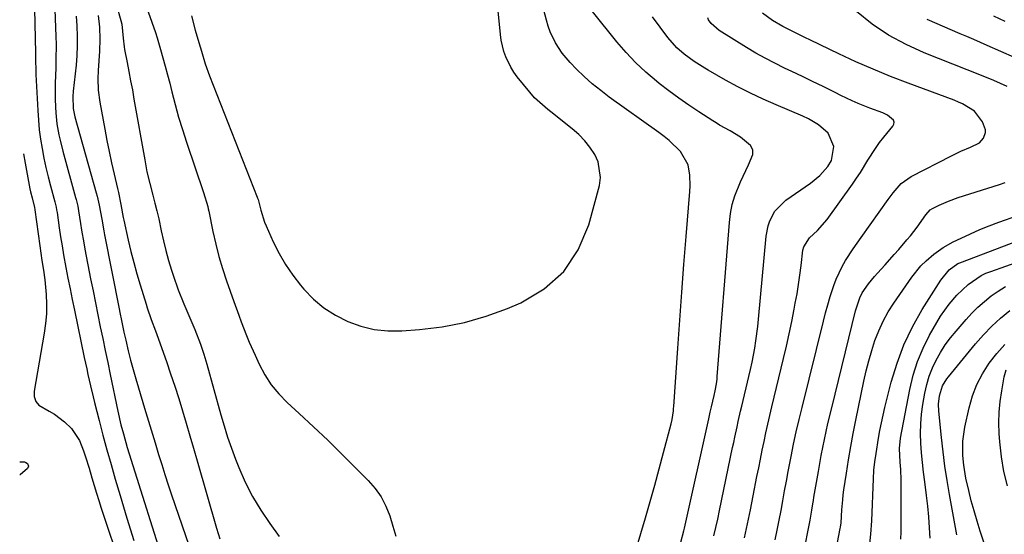
# Model space of a CAD drawing. Units: inches. Extents: x 1926390 to 1931682, y 405956 to 411301.
# Drawn here: x 1926398 to 1926709, y 406790 to 406953 of the extents above; entities that cross this region are included whole.
import ezdxf

# ---------------------------------------------------------------- set-up
doc = ezdxf.new("R2010")
doc.units = ezdxf.units.IN
doc.header["$MEASUREMENT"] = 0
doc.layers.add('7', color=7, linetype='Continuous')
doc.layers.add('8', color=7, linetype='Continuous')

msp = doc.modelspace()

# ---------------------------------------------------------------- linework, layer by layer
at = {"layer": '7', "color": 18}
for points in [[(1926424.33, 406972.45, 1674), (1926429.85, 406952.99, 1674), (1926430.15, 406951.74, 1674), (1926430.56, 406947.36, 1674), (1926430.81, 406944.63, 1674), (1926430.96, 406943.74, 1674), (1926431.77, 406939.71, 1674), (1926432.34, 406936.8, 1674), (1926432.9, 406933.89, 1674), (1926433.44, 406930.98, 1674), (1926433.96, 406928.06, 1674), (1926437.34, 406908.83, 1674), (1926438.07, 406905.08, 1674), (1926438.95, 406901.37, 1674), (1926439.91, 406897.67, 1674), (1926440.58, 406895.2, 1674), (1926441.23, 406892.71, 1674), (1926441.51, 406891.46, 1674), (1926441.78, 406890.2, 1674), (1926442.55, 406886.4, 1674), (1926443.25, 406883.26, 1674), (1926444.01, 406880.13, 1674), (1926444.88, 406877.03, 1674), (1926445.81, 406873.94, 1674), (1926446.32, 406872.37, 1674), (1926447.92, 406867.77, 1674), (1926449.72, 406863.26, 1674), (1926452.52, 406856.7, 1674), (1926453.16, 406855.17, 1674), (1926454.96, 406850.53, 1674), (1926456.03, 406847.4, 1674), (1926456.97, 406844.22, 1674), (1926461.39, 406828.23, 1674), (1926462.44, 406824.66, 1674), (1926463.55, 406821.12, 1674), (1926464.78, 406817.61, 1674), (1926466.07, 406814.12, 1674), (1926467.08, 406811.53, 1674), (1926469.11, 406806.86, 1674), (1926471.38, 406802.33, 1674), (1926474.01, 406797.99, 1674), (1926476.87, 406793.78, 1674), (1926479.89, 406789.7, 1674)], [(1926592.74, 406785.69, 1672), (1926595.64, 406795.58, 1672), (1926597.13, 406800.74, 1672), (1926598.59, 406805.92, 1672), (1926600.01, 406811.11, 1672), (1926601.39, 406816.3, 1672), (1926603.77, 406825.36, 1672), (1926604.09, 406826.71, 1672), (1926604.5, 406829.45, 1672), (1926604.57, 406830.14, 1672), (1926604.63, 406830.84, 1672), (1926605.89, 406849.28, 1672), (1926606.51, 406858.12, 1672), (1926607.16, 406866.96, 1672), (1926607.83, 406875.8, 1672), (1926608.52, 406884.63, 1672), (1926609.67, 406898.89, 1672), (1926609.76, 406900.59, 1672), (1926609.67, 406903.99, 1672), (1926609.14, 406907.31, 1672), (1926606.7, 406911.54, 1672), (1926603.17, 406914.94, 1672), (1926601.56, 406916.26, 1672), (1926599.9, 406917.51, 1672), (1926584.23, 406928.71, 1672), (1926581.51, 406930.76, 1672), (1926578.86, 406932.91, 1672), (1926576.33, 406935.18, 1672), (1926573.88, 406937.55, 1672), (1926571.82, 406939.64, 1672), (1926569.3, 406942.58, 1672), (1926567.23, 406945.84, 1672), (1926565.59, 406949.36, 1672), (1926564.94, 406951.18, 1672), (1926564.37, 406953.04, 1672), (1926561.51, 406963.76, 1672)], [(1926402.37, 406961.28, 1682), (1926402.83, 406942.67, 1682), (1926402.86, 406940.97, 1682), (1926402.91, 406936.72, 1682), (1926402.95, 406935.88, 1682), (1926403.52, 406924.42, 1682), (1926403.73, 406921.4, 1682), (1926404.02, 406918.39, 1682), (1926404.43, 406915.39, 1682), (1926404.92, 406912.41, 1682), (1926405.5, 406909.43, 1682), (1926406.13, 406906.47, 1682), (1926406.84, 406903.53, 1682), (1926407.59, 406900.6, 1682), (1926408.95, 406895.57, 1682), (1926409.06, 406895.15, 1682), (1926409.34, 406893.9, 1682), (1926409.5, 406893.05, 1682), (1926409.57, 406892.63, 1682), (1926409.63, 406892.2, 1682), (1926410.33, 406887.34, 1682), (1926410.76, 406884.48, 1682), (1926411.21, 406881.63, 1682), (1926411.7, 406878.79, 1682), (1926412.42, 406874.83, 1682), (1926413.07, 406871.43, 1682), (1926413.73, 406868.04, 1682), (1926414.42, 406864.65, 1682), (1926415.11, 406861.27, 1682), (1926418.25, 406846.3, 1682), (1926419.01, 406842.74, 1682), (1926419.39, 406840.96, 1682), (1926420.18, 406837.4, 1682), (1926421.02, 406833.86, 1682), (1926421.46, 406832.1, 1682), (1926422.93, 406826.34, 1682), (1926424.15, 406821.71, 1682), (1926425.4, 406817.08, 1682), (1926426.7, 406812.48, 1682), (1926428.03, 406807.88, 1682), (1926429.59, 406802.63, 1682), (1926431.74, 406795.52, 1682), (1926433.95, 406788.43, 1682)], [(1926438.45, 406955.64, 1672), (1926439.59, 406952.38, 1672), (1926440.73, 406949.12, 1672), (1926441.26, 406947.47, 1672), (1926442.35, 406943.81, 1672), (1926443.12, 406941.14, 1672), (1926443.86, 406938.46, 1672), (1926444.56, 406935.78, 1672), (1926445.24, 406933.09, 1672), (1926445.9, 406930.41, 1672), (1926446.94, 406926.4, 1672), (1926448.05, 406922.4, 1672), (1926449.26, 406918.43, 1672), (1926450.55, 406914.48, 1672), (1926455.98, 406898.56, 1672), (1926457.27, 406894.11, 1672), (1926457.44, 406893.36, 1672), (1926457.6, 406892.61, 1672), (1926458.91, 406886.17, 1672), (1926459.8, 406882.22, 1672), (1926460.79, 406878.3, 1672), (1926461.96, 406874.43, 1672), (1926463.23, 406870.59, 1672), (1926465.54, 406864.06, 1672), (1926467.09, 406859.75, 1672), (1926467.88, 406857.6, 1672), (1926469.5, 406853.32, 1672), (1926470.37, 406851.2, 1672), (1926472.22, 406847.02, 1672), (1926473.53, 406844.22, 1672), (1926475.34, 406840.89, 1672), (1926477.38, 406837.72, 1672), (1926479.78, 406834.82, 1672), (1926482.42, 406832.1, 1672), (1926486.23, 406828.6, 1672), (1926490.76, 406824.38, 1672), (1926495.24, 406820.12, 1672), (1926499.66, 406815.79, 1672), (1926504.04, 406811.42, 1672), (1926507.99, 406807.41, 1672), (1926510.16, 406804.89, 1672), (1926512.06, 406802.2, 1672), (1926513.57, 406799.28, 1672), (1926514.82, 406796.21, 1672), (1926515.83, 406792.99, 1672), (1926516.79, 406789.77, 1672)], [(1926606.87, 406787.9, 1674), (1926607.85, 406791.45, 1674), (1926608.06, 406792.35, 1674), (1926608.27, 406793.25, 1674), (1926615.66, 406826.89, 1674), (1926616.15, 406829.05, 1674), (1926616.52, 406830.67, 1674), (1926617.4, 406834.33, 1674), (1926617.73, 406835.8, 1674), (1926618.11, 406838.02, 1674), (1926618.29, 406839.51, 1674), (1926618.36, 406840.26, 1674), (1926622.2, 406889.03, 1674), (1926622.57, 406891.9, 1674), (1926623.13, 406894.73, 1674), (1926623.96, 406897.49, 1674), (1926625.72, 406901.95, 1674), (1926627.37, 406905.51, 1674), (1926628.26, 406907.26, 1674), (1926629.61, 406910.58, 1674), (1926629.6, 406912.07, 1674), (1926628.93, 406913.4, 1674), (1926625.76, 406916.02, 1674), (1926622.48, 406918.02, 1674), (1926619.11, 406919.86, 1674), (1926618.01, 406920.52, 1674), (1926616.93, 406921.2, 1674), (1926612.58, 406924.01, 1674), (1926609.36, 406926.16, 1674), (1926606.19, 406928.37, 1674), (1926603.09, 406930.67, 1674), (1926600.04, 406933.04, 1674), (1926599.16, 406933.75, 1674), (1926595.8, 406936.62, 1674), (1926592.57, 406939.63, 1674), (1926589.55, 406942.84, 1674), (1926586.66, 406946.18, 1674), (1926578.91, 406955.76, 1674)], [(1926710.07, 406932.11, 1682), (1926705.85, 406933.99, 1682), (1926701.94, 406935.58, 1682), (1926683.83, 406942.68, 1682), (1926678.07, 406945.3, 1682), (1926672.53, 406948.29, 1682), (1926667.33, 406951.83, 1682), (1926662.36, 406955.75, 1682)], [(1926415.69, 406954.27, 1678), (1926415.91, 406951.28, 1678), (1926415.92, 406951.11, 1678), (1926416.02, 406948.03, 1678), (1926416.02, 406944.96, 1678), (1926415.88, 406941.88, 1678), (1926415.63, 406938.81, 1678), (1926414.77, 406930.56, 1678), (1926414.64, 406928.93, 1678), (1926414.7, 406925.11, 1678), (1926415.27, 406922.5, 1678), (1926422.04, 406898.38, 1678), (1926422.3, 406897.41, 1678), (1926422.97, 406894.47, 1678), (1926423.75, 406890.05, 1678), (1926424.38, 406886.39, 1678), (1926424.62, 406885.17, 1678), (1926429.24, 406861.77, 1678), (1926429.49, 406860.52, 1678), (1926429.99, 406858.03, 1678), (1926430.78, 406854.3, 1678), (1926431.35, 406851.82, 1678), (1926432.16, 406848.4, 1678), (1926432.89, 406845.45, 1678), (1926433.66, 406842.52, 1678), (1926434.49, 406839.6, 1678), (1926435.35, 406836.7, 1678), (1926437.32, 406830.29, 1678), (1926438.16, 406827.55, 1678), (1926439.41, 406823.44, 1678), (1926440.65, 406819.33, 1678), (1926441.73, 406815.66, 1678), (1926442.71, 406812.46, 1678), (1926443.7, 406809.26, 1678), (1926444.74, 406806.08, 1678), (1926445.81, 406802.91, 1678), (1926455.72, 406774.03, 1678)], [(1926422.59, 406954.56, 1676), (1926423.02, 406950.82, 1676), (1926423.2, 406947.05, 1676), (1926423.08, 406943.28, 1676), (1926422.64, 406937.14, 1676), (1926422.53, 406934.63, 1676), (1926422.64, 406930.87, 1676), (1926423.13, 406927.15, 1676), (1926424.72, 406918.58, 1676), (1926425.41, 406915.01, 1676), (1926426.12, 406911.46, 1676), (1926426.89, 406907.91, 1676), (1926427.69, 406904.37, 1676), (1926428.74, 406899.82, 1676), (1926429.02, 406898.56, 1676), (1926429.81, 406894.76, 1676), (1926430.58, 406890.57, 1676), (1926430.66, 406890.16, 1676), (1926430.75, 406889.75, 1676), (1926432.16, 406883.44, 1676), (1926433, 406879.89, 1676), (1926433.89, 406876.35, 1676), (1926434.86, 406872.83, 1676), (1926435.89, 406869.33, 1676), (1926437.76, 406863.22, 1676), (1926438.15, 406862, 1676), (1926439.42, 406858.38, 1676), (1926440.75, 406854.78, 1676), (1926441.18, 406853.57, 1676), (1926444.21, 406845.03, 1676), (1926445.55, 406841.16, 1676), (1926446.85, 406837.27, 1676), (1926448.1, 406833.36, 1676), (1926449.3, 406829.43, 1676), (1926450.46, 406825.5, 1676), (1926451.62, 406821.56, 1676), (1926452.76, 406817.62, 1676), (1926453.9, 406813.68, 1676), (1926460.04, 406792.3, 1676), (1926461.05, 406788.99, 1676)], [(1926617.3, 406789.95, 1676), (1926617.92, 406792.58, 1676), (1926618.51, 406795.22, 1676), (1926619.08, 406797.87, 1676), (1926623.23, 406817.84, 1676), (1926623.57, 406819.48, 1676), (1926623.92, 406821.13, 1676), (1926624.63, 406824.41, 1676), (1926624.99, 406826.05, 1676), (1926625.74, 406829.33, 1676), (1926626.13, 406830.97, 1676), (1926628.38, 406840.31, 1676), (1926628.9, 406842.55, 1676), (1926629.39, 406844.8, 1676), (1926630.24, 406849.32, 1676), (1926630.61, 406851.59, 1676), (1926631.21, 406856.16, 1676), (1926631.44, 406858.45, 1676), (1926633.82, 406884.72, 1676), (1926634.44, 406888.03, 1676), (1926635, 406889.61, 1676), (1926636.55, 406892.59, 1676), (1926640.04, 406896.12, 1676), (1926647.87, 406901.48, 1676), (1926650.83, 406903.91, 1676), (1926653.33, 406906.8, 1676), (1926654.48, 406908.67, 1676), (1926655.23, 406913.12, 1676), (1926653.45, 406917.25, 1676), (1926650.41, 406919.92, 1676), (1926647.18, 406921.88, 1676), (1926645.46, 406922.69, 1676), (1926636.99, 406926.25, 1676), (1926632.91, 406928.05, 1676), (1926628.88, 406929.94, 1676), (1926624.92, 406931.98, 1676), (1926621.01, 406934.12, 1676), (1926615.53, 406937.24, 1676), (1926614.4, 406937.9, 1676), (1926611.07, 406939.97, 1676), (1926607.9, 406942.28, 1676), (1926605.57, 406944.3, 1676), (1926602.69, 406947.59, 1676), (1926597.92, 406954.12, 1676)], [(1926626.99, 406789.3, 1678), (1926627.95, 406793.7, 1678), (1926628.86, 406798.12, 1678), (1926629.74, 406802.54, 1678), (1926630.93, 406808.68, 1678), (1926631.47, 406811.45, 1678), (1926632.02, 406814.21, 1678), (1926632.58, 406816.98, 1678), (1926633.15, 406819.74, 1678), (1926633.73, 406822.5, 1678), (1926634.34, 406825.25, 1678), (1926634.97, 406828, 1678), (1926635.62, 406830.74, 1678), (1926639.31, 406846.04, 1678), (1926640.21, 406849.92, 1678), (1926641.08, 406853.8, 1678), (1926641.9, 406857.69, 1678), (1926642.68, 406861.59, 1678), (1926643.04, 406863.48, 1678), (1926643.58, 406866.45, 1678), (1926644.08, 406869.42, 1678), (1926644.51, 406872.41, 1678), (1926644.89, 406875.4, 1678), (1926645.46, 406880.25, 1678), (1926645.69, 406881.37, 1678), (1926647.51, 406884.2, 1678), (1926650.09, 406886.49, 1678), (1926653.09, 406889.95, 1678), (1926661.13, 406901.2, 1678), (1926662.41, 406903.04, 1678), (1926663.65, 406904.9, 1678), (1926666, 406908.72, 1678), (1926668.4, 406912.5, 1678), (1926669.71, 406914.31, 1678), (1926671.08, 406916.08, 1678), (1926673.86, 406919.51, 1678), (1926674.15, 406920.15, 1678), (1926674.25, 406920.78, 1678), (1926674.04, 406921.38, 1678), (1926672.24, 406922.95, 1678), (1926670.7, 406923.69, 1678), (1926666.58, 406925.22, 1678), (1926662.87, 406926.71, 1678), (1926661.04, 406927.53, 1678), (1926657.43, 406929.26, 1678), (1926655.64, 406930.15, 1678), (1926652.04, 406931.92, 1678), (1926648.24, 406933.79, 1678), (1926645.76, 406934.99, 1678), (1926643.28, 406936.18, 1678), (1926640.79, 406937.35, 1678), (1926639.6, 406937.91, 1678), (1926636.54, 406939.41, 1678), (1926633.51, 406940.98, 1678), (1926630.55, 406942.66, 1678), (1926627.62, 406944.41, 1678), (1926619.02, 406949.75, 1678), (1926616.41, 406951.99, 1678), (1926615.65, 406953.12, 1678), (1926615.34, 406953.74, 1678)], [(1926712.31, 406941.27, 1684), (1926708, 406943.12, 1684), (1926703.72, 406945.02, 1684), (1926699.44, 406946.92, 1684), (1926697.29, 406947.85, 1684), (1926695.13, 406948.78, 1684), (1926684.69, 406953.22, 1684)], [(1926709.41, 406952.67, 1686), (1926705.83, 406954.31, 1686)], [(1926398.99, 406910.72, 1684), (1926399.55, 406907.77, 1684), (1926401.07, 406899.74, 1684), (1926401.27, 406898.76, 1684), (1926401.72, 406896.8, 1684), (1926402.5, 406893.75, 1684), (1926402.6, 406893.19, 1684), (1926402.62, 406893.05, 1684), (1926404.14, 406881.68, 1684), (1926404.83, 406877.05, 1684), (1926405.35, 406873.97, 1684), (1926405.75, 406870.87, 1684), (1926406.15, 406866.26, 1684), (1926406.29, 406863.18, 1684), (1926406.26, 406860.11, 1684), (1926406, 406857.05, 1684), (1926405.58, 406854, 1684), (1926402.35, 406835.68, 1684), (1926402.42, 406833.95, 1684), (1926402.88, 406832.42, 1684), (1926403.91, 406831.2, 1684), (1926407.1, 406829.32, 1684), (1926408.82, 406828.35, 1684), (1926412, 406825.99, 1684), (1926414.17, 406823.86, 1684), (1926416.71, 406820.07, 1684), (1926418.02, 406816.76, 1684), (1926418.61, 406814.93, 1684), (1926419.75, 406811.27, 1684), (1926420.62, 406808.27, 1684), (1926421.33, 406805.85, 1684), (1926422.06, 406803.44, 1684), (1926422.82, 406801.03, 1684), (1926423.61, 406798.64, 1684), (1926436.49, 406760.28, 1684)], [(1926642.14, 406766.6, 1682), (1926647.52, 406793.83, 1682), (1926647.71, 406794.87, 1682), (1926648.24, 406797.98, 1682), (1926648.57, 406800.06, 1682), (1926648.75, 406801.1, 1682), (1926648.93, 406802.13, 1682), (1926650.34, 406810.24, 1682), (1926651.27, 406815.31, 1682), (1926652.28, 406820.38, 1682), (1926653.38, 406825.42, 1682), (1926654.56, 406830.45, 1682), (1926662.05, 406861.13, 1682), (1926663.42, 406865.25, 1682), (1926664.23, 406866.78, 1682), (1926666.23, 406869.67, 1682), (1926668.06, 406871.94, 1682), (1926669.04, 406873.03, 1682), (1926671.46, 406875.65, 1682), (1926674.34, 406878.88, 1682), (1926675.76, 406880.52, 1682), (1926678.33, 406883.52, 1682), (1926679.44, 406884.85, 1682), (1926681.56, 406887.58, 1682), (1926684.33, 406891.48, 1682), (1926685.7, 406893.04, 1682), (1926686.4, 406893.48, 1682), (1926688.54, 406894.52, 1682), (1926691.47, 406895.83, 1682), (1926694.49, 406896.92, 1682), (1926707.61, 406901.09, 1682), (1926709.37, 406901.7, 1682)], [(1926654.49, 406777.77, 1684), (1926657.24, 406792.17, 1684), (1926657.32, 406792.62, 1684), (1926657.5, 406793.99, 1684), (1926657.77, 406798.1, 1684), (1926658.03, 406801.3, 1684), (1926658.21, 406802.89, 1684), (1926658.43, 406804.48, 1684), (1926659.21, 406809.72, 1684), (1926659.87, 406813.92, 1684), (1926660.58, 406818.12, 1684), (1926661.36, 406822.3, 1684), (1926662.18, 406826.47, 1684), (1926664.72, 406838.82, 1684), (1926665.45, 406842.08, 1684), (1926666.27, 406845.32, 1684), (1926667.21, 406848.52, 1684), (1926668.23, 406851.71, 1684), (1926669.44, 406854.81, 1684), (1926670.81, 406857.83, 1684), (1926672.43, 406860.72, 1684), (1926674.21, 406863.54, 1684), (1926679.88, 406871.72, 1684), (1926682.76, 406875.29, 1684), (1926684.39, 406876.9, 1684), (1926686.88, 406879.04, 1684), (1926689.83, 406881.15, 1684), (1926693, 406882.91, 1684), (1926695.53, 406884.12, 1684), (1926698.45, 406885.47, 1684), (1926701.4, 406886.77, 1684), (1926704.38, 406887.97, 1684), (1926707.39, 406889.12, 1684), (1926713.37, 406891.3, 1684)], [(1926666.51, 406786.37, 1686), (1926666.95, 406790.48, 1686), (1926667.19, 406794.61, 1686), (1926667.73, 406807.97, 1686), (1926667.9, 406810.63, 1686), (1926668.2, 406813.29, 1686), (1926668.58, 406815.93, 1686), (1926669.34, 406820.81, 1686), (1926669.77, 406823.25, 1686), (1926670.77, 406828.08, 1686), (1926671.35, 406830.49, 1686), (1926673.37, 406838.47, 1686), (1926675.2, 406844.48, 1686), (1926677.38, 406850.34, 1686), (1926680.1, 406855.98, 1686), (1926683.17, 406861.46, 1686), (1926689.02, 406870.84, 1686), (1926691.65, 406874.07, 1686), (1926694.48, 406876.06, 1686), (1926695.01, 406876.28, 1686), (1926713.58, 406883.32, 1686)], [(1926676.46, 406788.82, 1688), (1926676.51, 406791.15, 1688), (1926676.54, 406793.47, 1688), (1926676.54, 406807.52, 1688), (1926676.41, 406810.9, 1688), (1926676.2, 406813.19, 1688), (1926675.99, 406817.54, 1688), (1926676.32, 406820.77, 1688), (1926679.25, 406836.21, 1688), (1926680.33, 406840.69, 1688), (1926681.68, 406845.07, 1688), (1926683.46, 406849.3, 1688), (1926685.51, 406853.43, 1688), (1926687.75, 406857.44, 1688), (1926688.95, 406859.44, 1688), (1926691.67, 406863.23, 1688), (1926694.08, 406866.02, 1688), (1926697.69, 406869.45, 1688), (1926701.79, 406872.25, 1688), (1926703.28, 406872.96, 1688), (1926704.82, 406873.58, 1688), (1926714.31, 406876.94, 1688)], [(1926694.1, 406790.17, 1692), (1926691.78, 406802.94, 1692), (1926691.02, 406807.43, 1692), (1926690.33, 406811.93, 1692), (1926689.76, 406816.45, 1692), (1926689.26, 406820.97, 1692), (1926688.44, 406829.38, 1692), (1926688.36, 406831.55, 1692), (1926688.61, 406834.2, 1692), (1926689.62, 406837.39, 1692), (1926690.96, 406839.53, 1692), (1926691.48, 406840.2, 1692), (1926700.06, 406850.62, 1692), (1926702.55, 406853.46, 1692), (1926705.16, 406856.19, 1692), (1926707.95, 406858.73, 1692), (1926710.84, 406861.16, 1692)], [(1926704.15, 406783.37, 1694), (1926701.52, 406791.33, 1694), (1926700.5, 406794.54, 1694), (1926699.55, 406797.77, 1694), (1926698.69, 406801.02, 1694), (1926697.88, 406804.29, 1694), (1926696.99, 406808.12, 1694), (1926696.71, 406809.49, 1694), (1926696.28, 406812.26, 1694), (1926696.01, 406815.35, 1694), (1926695.99, 406819.81, 1694), (1926696.64, 406824.23, 1694), (1926698.03, 406830.43, 1694), (1926699.11, 406834.16, 1694), (1926700.47, 406837.77, 1694), (1926702.25, 406841.18, 1694), (1926704.31, 406844.48, 1694), (1926706.72, 406847.55, 1694), (1926709.29, 406850.46, 1694)], [(1926710.11, 406805.68, 1696), (1926708.96, 406810.25, 1696), (1926708.2, 406814.9, 1696), (1926707.69, 406819.61, 1696), (1926707.52, 406822.32, 1696), (1926707.43, 406825.7, 1696), (1926707.5, 406829.08, 1696), (1926707.81, 406832.44, 1696), (1926708.29, 406835.79, 1696), (1926709.08, 406840.19, 1696), (1926709.72, 406842.38, 1696)], [(1926397.87, 406813.29, 1686), (1926398.27, 406813.36, 1686), (1926399.33, 406813.29, 1686), (1926399.8, 406813.07, 1686), (1926400.24, 406812.76, 1686), (1926400.59, 406811.97, 1686), (1926400.27, 406811.16, 1686), (1926397.97, 406809.2, 1686), (1926397.82, 406809.15, 1686)]]:
    msp.add_polyline3d(points, dxfattribs=at)
at = {"layer": '8', "color": 18}
for points in [[(1926452.16, 406954.42, 1670), (1926453.31, 406949.87, 1670), (1926454.49, 406945.96, 1670), (1926455.29, 406943.22, 1670), (1926456.43, 406939.27, 1670), (1926457.79, 406935.39, 1670), (1926472.93, 406897, 1670), (1926473.02, 406896.76, 1670), (1926473.19, 406896.27, 1670), (1926474.01, 406892.94, 1670), (1926475.21, 406889.16, 1670), (1926475.72, 406887.94, 1670), (1926477.99, 406882.91, 1670), (1926479.82, 406879.28, 1670), (1926481.84, 406875.76, 1670), (1926484.14, 406872.42, 1670), (1926486.63, 406869.21, 1670), (1926487.66, 406867.98, 1670), (1926490.71, 406864.83, 1670), (1926494.01, 406862.01, 1670), (1926497.67, 406859.68, 1670), (1926501.57, 406857.67, 1670), (1926505.72, 406856.24, 1670), (1926509.93, 406855.21, 1670), (1926514.25, 406854.79, 1670), (1926518.63, 406854.78, 1670), (1926524.24, 406855.18, 1670), (1926531.4, 406856.04, 1670), (1926538.45, 406857.36, 1670), (1926545.33, 406859.37, 1670), (1926552.1, 406861.85, 1670), (1926556.29, 406863.62, 1670), (1926563.67, 406868.06, 1670), (1926569.91, 406873.49, 1670), (1926574.43, 406880.42, 1670), (1926577.81, 406888.35, 1670), (1926581.11, 406900.71, 1670), (1926581.46, 406903.29, 1670), (1926580.74, 406908.23, 1670), (1926579.66, 406910.6, 1670), (1926578.12, 406912.82, 1670), (1926576.45, 406914.92, 1670), (1926574.57, 406916.83, 1670), (1926572.54, 406918.62, 1670), (1926565.7, 406924.09, 1670), (1926564.82, 406924.8, 1670), (1926563.07, 406926.25, 1670), (1926560.56, 406928.53, 1670), (1926559.07, 406930.23, 1670), (1926555.14, 406935.17, 1670), (1926554.08, 406936.64, 1670), (1926553.1, 406938.17, 1670), (1926551.53, 406941.44, 1670), (1926550.93, 406943.17, 1670), (1926550.08, 406946.7, 1670), (1926549.82, 406948.5, 1670), (1926547.48, 406971.89, 1670)], [(1926408.93, 406956.38, 1680), (1926409.26, 406947.84, 1680), (1926409.33, 406945.38, 1680), (1926409.29, 406940.47, 1680), (1926409.2, 406938.01, 1680), (1926409.04, 406933.09, 1680), (1926409.03, 406930.63, 1680), (1926409.06, 406928.17, 1680), (1926409.12, 406925.55, 1680), (1926409.21, 406923.78, 1680), (1926409.57, 406920.26, 1680), (1926410.21, 406916.77, 1680), (1926410.58, 406915.04, 1680), (1926411.46, 406911.6, 1680), (1926415.5, 406896.98, 1680), (1926415.68, 406896.28, 1680), (1926416.16, 406894.18, 1680), (1926416.42, 406892.77, 1680), (1926417.05, 406888.7, 1680), (1926417.37, 406886.66, 1680), (1926418.08, 406882.6, 1680), (1926418.45, 406880.58, 1680), (1926420.26, 406871.24, 1680), (1926421, 406867.45, 1680), (1926421.75, 406863.65, 1680), (1926422.52, 406859.86, 1680), (1926423.3, 406856.07, 1680), (1926424.08, 406852.29, 1680), (1926424.87, 406848.5, 1680), (1926425.65, 406844.71, 1680), (1926426.44, 406840.93, 1680), (1926428.85, 406829.38, 1680), (1926429.84, 406825.04, 1680), (1926430.59, 406822.16, 1680), (1926431.84, 406817.89, 1680), (1926444.55, 406777.36, 1680)], [(1926636.7, 406788.63, 1680), (1926637.34, 406791.72, 1680), (1926637.96, 406794.81, 1680), (1926638.54, 406797.9, 1680), (1926639.1, 406801, 1680), (1926639.66, 406804.11, 1680), (1926640.22, 406807.21, 1680), (1926640.81, 406810.3, 1680), (1926641.4, 406813.4, 1680), (1926641.72, 406815.02, 1680), (1926642.51, 406818.92, 1680), (1926643.34, 406822.8, 1680), (1926644.23, 406826.68, 1680), (1926645.16, 406830.55, 1680), (1926651.93, 406857.82, 1680), (1926652.61, 406860.42, 1680), (1926653.33, 406863.01, 1680), (1926654.11, 406865.58, 1680), (1926655.24, 406869.08, 1680), (1926656, 406871.13, 1680), (1926657.85, 406875.09, 1680), (1926658.94, 406876.99, 1680), (1926661.32, 406880.69, 1680), (1926662.56, 406882.5, 1680), (1926663.82, 406884.3, 1680), (1926672.44, 406896.34, 1680), (1926674, 406898.42, 1680), (1926676.54, 406901.38, 1680), (1926679.65, 406903.62, 1680), (1926692.46, 406910.14, 1680), (1926695.39, 406911.56, 1680), (1926698.39, 406912.83, 1680), (1926701.23, 406914.27, 1680), (1926702.57, 406915.72, 1680), (1926703.2, 406917.46, 1680), (1926703.15, 406918.36, 1680), (1926702.24, 406920.84, 1680), (1926699.69, 406924.24, 1680), (1926695.94, 406926.53, 1680), (1926694.59, 406927.13, 1680), (1926693.22, 406927.69, 1680), (1926678.69, 406933.1, 1680), (1926673.13, 406935.25, 1680), (1926667.62, 406937.51, 1680), (1926662.18, 406939.92, 1680), (1926656.78, 406942.44, 1680), (1926647.84, 406946.75, 1680), (1926646.04, 406947.62, 1680), (1926643.34, 406948.94, 1680), (1926639.05, 406951, 1680), (1926635.84, 406952.93, 1680), (1926632.68, 406955.31, 1680)], [(1926685.65, 406789.14, 1690), (1926685.49, 406792.48, 1690), (1926685.23, 406795.96, 1690), (1926684.93, 406799.34, 1690), (1926684.54, 406802.7, 1690), (1926683.98, 406807, 1690), (1926683.58, 406810.05, 1690), (1926683.23, 406813.1, 1690), (1926682.95, 406816.16, 1690), (1926682.72, 406819.22, 1690), (1926682.63, 406822.28, 1690), (1926682.68, 406825.34, 1690), (1926682.94, 406828.38, 1690), (1926683.35, 406831.41, 1690), (1926683.98, 406835.09, 1690), (1926684.58, 406837.8, 1690), (1926685.34, 406840.46, 1690), (1926686.37, 406843.02, 1690), (1926687.56, 406845.53, 1690), (1926688.96, 406847.95, 1690), (1926690.46, 406850.29, 1690), (1926692.12, 406852.53, 1690), (1926693.87, 406854.7, 1690), (1926697.02, 406858.34, 1690), (1926698.87, 406860.35, 1690), (1926700.79, 406862.28, 1690), (1926702.83, 406864.08, 1690), (1926704.95, 406865.81, 1690), (1926707.19, 406867.36, 1690), (1926709.51, 406868.76, 1690)]]:
    msp.add_polyline3d(points, dxfattribs=at)

doc.saveas('drawing.dxf')
